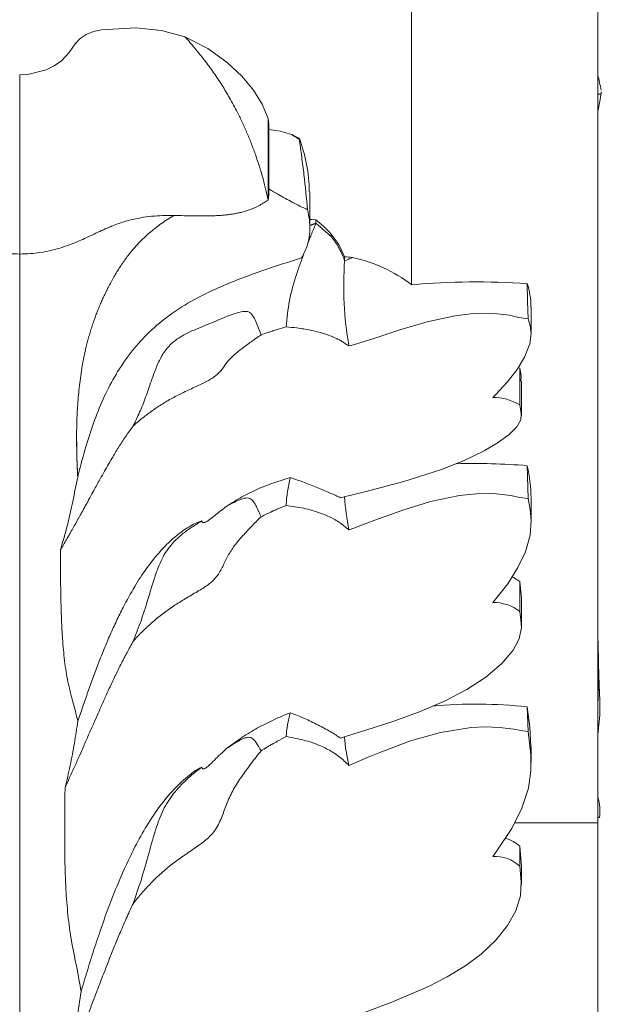
# Model space of a CAD drawing. Units: millimetres. Extents: x -7805 to -3051, y 1816 to 10517.
# Drawn here: x -4868 to -4747, y 4007 to 4213 of the extents above; entities that cross this region are included whole.
import ezdxf

# ---------------------------------------------------------------- set-up
doc = ezdxf.new("R2010")
doc.units = ezdxf.units.MM

msp = doc.modelspace()

# ---------------------------------------------------------------- linework, layer by layer
at = {"color": 7, "linetype": 'Continuous', "lineweight": 15}
for p, q in [((-4747.296, 4044.612), (-4747.296, 4474.387)), ((-4816.297, 4192.189), (-4816.297, 4175.135)), ((-4816.158, 4176.5), (-4816.158, 4190.784)), ((-4807.568, 4169.183), (-4807.568, 4176.829)), ((-4806.296, 4170.963), (-4806.296, 4170.213)), ((-4803.101, 4167.938), (-4803.101, 4167.432)), ((-4761.255, 4146.979), (-4761.255, 4152.698)), ((-4763.63, 4139.838), (-4763.953, 4139.99)), ((-4763.63, 4139.838), (-4763.63, 4132.165)), ((-4763.292, 4129.962), (-4763.292, 4137.168)), ((-4761.255, 4107.575), (-4761.255, 4112.626)), ((-4763.293, 4091.658), (-4763.63, 4095.194)), ((-4763.63, 4095.194), (-4763.63, 4088.907)), ((-4763.292, 4085.805), (-4763.292, 4091.658)), ((-4747.202, 4078.165), (-4747.296, 4081.403)), ((-4761.255, 4057.294), (-4761.255, 4060.619)), ((-4747.296, 4044.612), (-4764.73, 4044.612)), ((-4746.942, 4045.724), (-4747.296, 4045.902)), ((-4747.296, 4045.724), (-4746.942, 4045.724)), ((-4747.296, 3985.165), (-4747.296, 4044.612)), ((-4763.63, 4039.727), (-4763.292, 4035.471)), ((-4763.63, 4035.548), (-4763.63, 4039.727)), ((-4763.291, 4031.593), (-4763.291, 4035.471))]:
    msp.add_line(p, q, dxfattribs=at)
at = {"color": 7, "linetype": 'Continuous', "lineweight": 15, "flags": 128}
for points in [[(-4833.707, 4209.286), (-4838.608, 4210.611), (-4844.007, 4211.164), (-4851.186, 4210.743), (-4852.845, 4210.389), (-4854.353, 4209.779), (-4855.658, 4208.896), (-4856.705, 4207.777), (-4857.975, 4205.967), (-4859.561, 4204.243), (-4861.061, 4203.189), (-4862.767, 4202.328), (-4866.586, 4201.384), (-4868.296, 4201.301)], [(-4816.297, 4192.189), (-4817.559, 4195.13), (-4819.371, 4198.073), (-4821.83, 4201.056), (-4824.878, 4203.899), (-4828.945, 4206.794), (-4833.707, 4209.286)], [(-4746.585, 4197.758), (-4746.577, 4197.694), (-4746.691, 4197.277), (-4747.097, 4197.269), (-4747.296, 4197.406)], [(-4747.296, 4193.647), (-4746.814, 4196.147), (-4746.626, 4197.513)], [(-4816.187, 4190.786), (-4816.151, 4190.997), (-4816.297, 4192.189)], [(-4811.371, 4188.796), (-4813.784, 4189.482), (-4816.158, 4189.858)], [(-4806.296, 4170.963), (-4807.139, 4170.999), (-4807.568, 4171.012)], [(-4761.902, 4150.206), (-4761.99, 4153.907), (-4762.08, 4157.61)], [(-4799.403, 4144.534), (-4798.413, 4144.763), (-4794.364, 4146.038), (-4788.77, 4147.869), (-4783.011, 4149.567), (-4777.127, 4150.853), (-4773.402, 4151.313), (-4769.655, 4151.388), (-4765.774, 4150.936), (-4763.842, 4150.463), (-4761.902, 4150.206)], [(-4769.296, 4133.75), (-4768.673, 4134.37), (-4766.268, 4136.921), (-4764.189, 4139.598), (-4762.622, 4142.2), (-4761.537, 4144.939), (-4761.258, 4147.144), (-4761.467, 4148.699), (-4761.902, 4150.206)], [(-4763.412, 4137.169), (-4763.369, 4138.264), (-4763.63, 4139.838)], [(-4801.124, 4112.717), (-4800.117, 4112.954), (-4796.064, 4113.942), (-4787.929, 4116.11), (-4780.041, 4118.631), (-4775.303, 4120.51), (-4771.078, 4122.554), (-4768.155, 4124.298), (-4765.862, 4125.985), (-4764.26, 4127.554), (-4763.407, 4129.065), (-4763.333, 4130.396), (-4763.63, 4132.165)], [(-4761.902, 4112.542), (-4761.966, 4114.845), (-4762.03, 4117.142), (-4762.096, 4119.44)], [(-4799.403, 4106.009), (-4798.374, 4106.34), (-4794.163, 4107.939), (-4788.346, 4110.067), (-4782.351, 4111.909), (-4776.224, 4113.195), (-4772.706, 4113.566), (-4769.173, 4113.593), (-4765.534, 4113.178), (-4763.723, 4112.781), (-4761.902, 4112.542)], [(-4769.296, 4090.77), (-4768.649, 4091.546), (-4766.156, 4094.727), (-4764.026, 4098.089), (-4762.46, 4101.429), (-4761.484, 4104.917), (-4761.262, 4107.985), (-4761.479, 4110.282), (-4761.902, 4112.542)], [(-4763.63, 4095.194), (-4764.976, 4096.041), (-4765.26, 4096.141)], [(-4801.124, 4062.358), (-4800.077, 4062.686), (-4795.865, 4064.026), (-4790.217, 4065.892), (-4784.635, 4067.915), (-4779.251, 4070.194), (-4774.738, 4072.528), (-4770.732, 4075.129), (-4767.43, 4077.951), (-4765.025, 4080.803), (-4763.765, 4083.163), (-4763.293, 4085.58), (-4763.387, 4087.122), (-4763.63, 4088.907)], [(-4747.296, 4082.999), (-4747.257, 4082.426), (-4747.153, 4077.916), (-4746.999, 4073.441), (-4746.883, 4070.256), (-4746.901, 4067.167), (-4747.296, 4063.104)], [(-4761.31, 4060.618), (-4761.498, 4064.653), (-4762.085, 4068.936)], [(-4761.902, 4063.796), (-4761.963, 4065.525), (-4762.023, 4067.23), (-4762.085, 4068.936)], [(-4799.403, 4056.673), (-4798.069, 4057.209), (-4795.355, 4058.371), (-4792.6, 4059.528), (-4786.497, 4061.788), (-4780.203, 4063.549), (-4773.779, 4064.568), (-4770.828, 4064.715), (-4767.883, 4064.625), (-4764.896, 4064.256), (-4763.406, 4063.979), (-4761.902, 4063.796)], [(-4769.296, 4037.612), (-4768.461, 4038.744), (-4765.323, 4043.415), (-4763.207, 4047.688), (-4761.842, 4051.922), (-4761.309, 4055.535), (-4761.309, 4058.894), (-4761.902, 4063.796)], [(-4832.902, 3982), (-4832.003, 3983.13), (-4828.135, 3987.424), (-4823.587, 3991.495), (-4818.646, 3995.011), (-4813.407, 3997.934), (-4805.972, 4001.19), (-4798.242, 4004.132), (-4790.434, 4007.085), (-4782.766, 4010.371), (-4778.83, 4012.38), (-4775.102, 4014.633), (-4771.715, 4017.138), (-4768.661, 4020.035), (-4766.23, 4023.097), (-4764.49, 4026.216), (-4763.495, 4029.372), (-4763.326, 4032.281), (-4763.63, 4035.548)]]:
    msp.add_lwpolyline(points, dxfattribs=at)
at = {"color": 7, "linetype": 'Continuous', "lineweight": 15}
for centre, radius, start, end in [((-4791.794, 4190.259), 45.84, 9.85511, 13.89843), ((-4831.109, 4147.583), 45.696, 62.15814, 64.40924), ((-4840.841, 4176.409), 33.161, 0.72351, 20.43875), ((-4827.759, 4145.099), 33.61, 42.80762, 50.31274), ((-4816.966, 4156.519), 17.962, 21.85669, 39.47475), ((-4727.592, 4157.062), 72.896, 175.84196, 189.89606), ((-4804.571, 4115.383), 48.014, 82.93101, 84.89167), ((-4805.161, 4132.618), 31.1, 52.65617, 77.93797), ((-4772.365, 3992.221), 165.708, 86.4415, 94.82233), ((-4778.162, 4152.512), 16.871, 0.62824, 17.58749), ((-4769.368, 4122.571), 11.179, 59.1161, 89.63021), ((-4773.21, 3986.755), 133.15, 85.21205, 91.61482), ((-4793.411, 4112.272), 32.125, 0.63208, 12.89369), ((-4731.467, 4118.567), 69.087, 184.70072, 190.47336), ((-4769.055, 4081.955), 8.818, 52.02988, 91.5636), ((-4863.686, 4075.185), 116.523, 357.27204, 1.46547), ((-4772.71, 3969.557), 99.946, 83.89774, 95.26498), ((-4755.616, 4066.738), 44.929, 185.28492, 192.94526), ((-4757.835, 4046.994), 10.967, 353.34659, 16.04988), ((-4768.131, 4035.001), 6.526, 46.39511, 77.31597), ((-4768.859, 4030.003), 7.621, 46.67786, 93.287)]:
    msp.add_arc(centre, radius, start, end, dxfattribs=at)
for points, knots in [([(-4786.296, 4157.343), (-4786.296, 4160.417), (-4786.296, 4166.583), (-4786.296, 4175.279), (-4786.296, 4183.934), (-4786.296, 4192.749), (-4786.296, 4202.009), (-4786.296, 4210.514), (-4786.296, 4218.128), (-4786.296, 4224.604), (-4786.296, 4231.504), (-4786.296, 4238.883), (-4786.296, 4246.8), (-4786.296, 4255.312), (-4786.296, 4264.222), (-4786.296, 4273.518), (-4786.296, 4283.105), (-4786.296, 4293.16), (-4786.296, 4303.605), (-4786.296, 4314.359), (-4786.296, 4327.291), (-4786.296, 4342.371), (-4786.296, 4359.454), (-4786.296, 4376.433), (-4786.296, 4393.241), (-4786.296, 4411.595), (-4786.296, 4431.504), (-4786.296, 4452.983), (-4786.296, 4467.256), (-4786.296, 4474.387)], [0, 0, 0, 0, 0.0484218, 0.0971406, 0.1462012, 0.1956322, 0.2454735, 0.2957983, 0.3247742, 0.3536842, 0.3823864, 0.4107778, 0.4388062, 0.4664843, 0.4939043, 0.5189712, 0.5441558, 0.5695785, 0.595295, 0.6213062, 0.6475675, 0.6879596, 0.7283229, 0.7682543, 0.8077862, 0.847039, 0.8981685, 0.9491222, 1, 1, 1, 1]), ([(-4833.707, 4209.286), (-4833.018, 4208.496), (-4831.64, 4206.913), (-4829.629, 4204.398), (-4827.713, 4201.796), (-4825.949, 4199.149), (-4824.282, 4196.371), (-4822.87, 4193.745), (-4821.656, 4191.244), (-4820.667, 4189.022), (-4819.746, 4186.759), (-4818.614, 4183.688), (-4817.352, 4179.784), (-4816.664, 4176.638), (-4816.32, 4175.066)], [0, 0, 0, 0, 0.0821928, 0.1646318, 0.2496671, 0.3319352, 0.4099092, 0.4993391, 0.561489, 0.6236897, 0.6860446, 0.748705, 0.8744177, 1, 1, 1, 1]), ([(-4868.296, 4163.77), (-4868.296, 4167.144), (-4868.296, 4173.863), (-4868.296, 4183.539), (-4868.296, 4192.793), (-4868.296, 4198.467), (-4868.296, 4201.301)], [0, 0, 0, 0, 0.2523431, 0.5025528, 0.7515116, 1, 1, 1, 1]), ([(-4808.041, 4173.023), (-4808.28, 4175.479), (-4808.639, 4179.164), (-4809.194, 4183.473), (-4809.478, 4185.632), (-4809.623, 4186.713), (-4809.695, 4187.253), (-4809.734, 4187.543), (-4809.754, 4187.693), (-4809.764, 4187.769), (-4809.767, 4187.788), (-4809.767, 4187.792), (-4809.768, 4187.794), (-4809.768, 4187.794), (-4809.768, 4187.794), (-4809.768, 4187.794), (-4809.768, 4187.794)], [0, 0, 0, 0, 0.4999868, 0.7499986, 0.8750045, 0.937508, 0.9687601, 0.9843863, 0.9960917, 0.9990205, 0.9997539, 0.9999379, 0.9999842, 0.9999959, 0.9999989, 1, 1, 1, 1]), ([(-4816.177, 4176.5), (-4816.169, 4176.316), (-4816.15, 4175.885), (-4816.243, 4175.408), (-4816.297, 4175.135)], [0, 0, 0, 0, 0.4270905, 1, 1, 1, 1]), ([(-4816.158, 4177.397), (-4815.484, 4177.002), (-4813.86, 4176.052), (-4811.154, 4174.556), (-4809.112, 4173.551), (-4808.041, 4173.023)], [0, 0, 0, 0, 0.2522779, 0.6075997, 1, 1, 1, 1]), ([(-4920.271, 4175.066), (-4919.951, 4174.862), (-4919.313, 4174.453), (-4918.273, 4173.823), (-4916.961, 4173.218), (-4915.51, 4172.72), (-4913.968, 4172.334), (-4912.396, 4172.055), (-4910.666, 4171.868), (-4908.833, 4171.765), (-4906.968, 4171.727), (-4904.91, 4171.745), (-4901.989, 4171.815), (-4898.18, 4171.904), (-4894.161, 4171.534), (-4890.756, 4170.77), (-4888.026, 4169.833), (-4885.764, 4168.844), (-4883.869, 4167.949), (-4882.271, 4167.197), (-4880.648, 4166.463), (-4878.973, 4165.778), (-4877.119, 4165.124), (-4875.074, 4164.551), (-4872.841, 4164.106), (-4870.582, 4163.824), (-4869.059, 4163.788), (-4868.296, 4163.77)], [0, 0, 0, 0, 0.0627678, 0.1253977, 0.1878278, 0.2503023, 0.2926099, 0.3346388, 0.3762467, 0.4079506, 0.4393747, 0.4709211, 0.5025319, 0.5652424, 0.6278813, 0.6690748, 0.7113203, 0.7515203, 0.7763925, 0.8010244, 0.8256278, 0.849974, 0.8752877, 0.9063956, 0.937415, 0.9686446, 1, 1, 1, 1]), ([(-4816.32, 4175.066), (-4816.47, 4174.973), (-4816.76, 4174.792), (-4817.174, 4174.527), (-4817.607, 4174.249), (-4818.091, 4173.969), (-4818.567, 4173.72), (-4818.974, 4173.526), (-4819.312, 4173.376), (-4819.67, 4173.228), (-4820.049, 4173.084), (-4820.425, 4172.951), (-4820.846, 4172.814), (-4821.41, 4172.644), (-4822.097, 4172.465), (-4822.777, 4172.317), (-4823.308, 4172.216), (-4823.838, 4172.126), (-4824.382, 4172.047), (-4825.156, 4171.952), (-4826.004, 4171.871), (-4827.159, 4171.797), (-4828.328, 4171.752), (-4829.672, 4171.732), (-4830.99, 4171.739), (-4832.41, 4171.762), (-4834.085, 4171.803), (-4836.134, 4171.849), (-4838.41, 4171.838), (-4840.682, 4171.698), (-4842.687, 4171.431), (-4844.382, 4171.096), (-4845.799, 4170.737), (-4847.166, 4170.313), (-4848.434, 4169.851), (-4849.762, 4169.311), (-4851.158, 4168.688), (-4852.738, 4167.942), (-4854.299, 4167.207), (-4855.945, 4166.463), (-4857.621, 4165.775), (-4859.515, 4165.112), (-4861.64, 4164.518), (-4863.858, 4164.089), (-4866.118, 4163.821), (-4867.532, 4163.788), (-4868.296, 4163.77)], [0, 0, 0, 0, 0.02887479, 0.05601451, 0.08045139, 0.11203242, 0.14035538, 0.15604856, 0.17174002, 0.18743629, 0.20311908, 0.21882093, 0.23166648, 0.25026854, 0.27854809, 0.29863217, 0.31048611, 0.32250003, 0.34040892, 0.35066436, 0.37622989, 0.39495182, 0.41838405, 0.43936917, 0.46202511, 0.47973277, 0.50254284, 0.53388572, 0.56527697, 0.59673084, 0.62794265, 0.64922012, 0.66896829, 0.6895833, 0.71016795, 0.727086, 0.75159157, 0.77643127, 0.80186025, 0.82392769, 0.85107977, 0.87615451, 0.90637045, 0.94191186, 0.96864923, 1, 1, 1, 1]), ([(-4809.339, 4162.946), (-4809.141, 4163.292), (-4808.746, 4163.981), (-4808.193, 4165.228), (-4807.737, 4166.841), (-4807.516, 4168.781), (-4807.627, 4170.969), (-4807.904, 4172.345), (-4808.041, 4173.023)], [0, 0, 0, 0, 0.1678305, 0.3338027, 0.4996395, 0.6658455, 0.835318, 1, 1, 1, 1]), ([(-4856.16, 4117.021), (-4856.214, 4118.216), (-4856.322, 4120.62), (-4856.4, 4124.05), (-4856.386, 4127.605), (-4856.242, 4131.294), (-4855.938, 4135.079), (-4855.414, 4139.389), (-4854.842, 4142.434), (-4854.371, 4144.411), (-4854.096, 4145.479), (-4853.798, 4146.572), (-4853.477, 4147.668), (-4853.134, 4148.751), (-4852.766, 4149.832), (-4852.383, 4150.881), (-4851.985, 4151.907), (-4851.585, 4152.883), (-4851.161, 4153.864), (-4850.72, 4154.836), (-4850.255, 4155.811), (-4849.557, 4157.206), (-4848.592, 4158.987), (-4847.314, 4161.079), (-4845.961, 4163.032), (-4844.53, 4164.833), (-4843.027, 4166.466), (-4841.197, 4168.19), (-4838.971, 4169.947), (-4837.146, 4171.237), (-4836.14, 4171.799), (-4836.072, 4171.837)], [0, 0, 0, 0, 0.063291, 0.1273637, 0.1909938, 0.254643, 0.3181392, 0.3801085, 0.4435118, 0.4616306, 0.4789003, 0.4963727, 0.5146153, 0.5317276, 0.5490388, 0.5677214, 0.583624, 0.5999459, 0.6161784, 0.6324063, 0.6483583, 0.6647823, 0.7022304, 0.7385756, 0.7747611, 0.8112544, 0.8477486, 0.8848077, 0.9404761, 0.9959767, 1, 1, 1, 1]), ([(-4868.296, 4163.77), (-4868.296, 4163.864), (-4868.296, 4164.054), (-4868.296, 4164.872), (-4868.296, 4165.674), (-4868.296, 4166.217), (-4868.296, 4166.148), (-4868.296, 4165.263), (-4868.296, 4163.358), (-4868.296, 4160.66), (-4868.296, 4157.716), (-4868.296, 4154.646), (-4868.296, 4150.748), (-4868.296, 4145.681), (-4868.296, 4139.456), (-4868.296, 4132.639), (-4868.296, 4125.412), (-4868.296, 4117.969), (-4868.296, 4110.367), (-4868.296, 4101.103), (-4868.296, 4089.956), (-4868.296, 4076.586), (-4868.296, 4062.509), (-4868.296, 4047.774), (-4868.296, 4032.41), (-4868.296, 4016.526), (-4868.296, 4000.275), (-4868.296, 3989.231), (-4868.296, 3983.71)], [0, 0, 0, 0, 0.0303824, 0.0612837, 0.0921939, 0.122593, 0.1521219, 0.1810259, 0.2082083, 0.2356308, 0.2631379, 0.2905453, 0.3178496, 0.3526799, 0.3876514, 0.4227843, 0.4580011, 0.4931615, 0.5281976, 0.5631383, 0.6176399, 0.6722012, 0.7268606, 0.7815391, 0.836174, 0.8907889, 0.9454057, 1, 1, 1, 1]), ([(-4800.296, 4162.347), (-4800.628, 4163.236), (-4801.287, 4164.997), (-4802.501, 4166.626), (-4803.101, 4167.432)], [0, 0, 0, 0, 0.5049797, 1, 1, 1, 1]), ([(-4808.798, 4163.935), (-4809.336, 4162.467), (-4810.529, 4159.21), (-4812.01, 4154.03), (-4812.364, 4150.351), (-4812.541, 4148.514)], [0, 0, 0, 0, 0.2911903, 0.6459758, 1, 1, 1, 1]), ([(-4856.165, 4117.133), (-4855.691, 4118.93), (-4854.744, 4122.521), (-4853.138, 4127.748), (-4851.205, 4132.758), (-4848.866, 4137.493), (-4846.047, 4141.943), (-4842.655, 4146.074), (-4838.613, 4149.829), (-4833.905, 4153.125), (-4828.939, 4155.756), (-4823.99, 4157.897), (-4819.258, 4159.685), (-4814.359, 4161.365), (-4811.013, 4162.419), (-4809.339, 4162.946)], [0, 0, 0, 0, 0.0836578, 0.1672174, 0.2501805, 0.3322267, 0.4147079, 0.4986231, 0.5824116, 0.6660181, 0.7483181, 0.8111137, 0.874142, 0.9370594, 1, 1, 1, 1]), ([(-4798.662, 4163.032), (-4798.967, 4162.904), (-4799.512, 4162.677), (-4800.056, 4162.448), (-4800.296, 4162.347)], [0, 0, 0, 0, 0.55986331, 1, 1, 1, 1]), ([(-4844.575, 4127.728), (-4844.113, 4128.673), (-4843.187, 4130.567), (-4841.915, 4133.72), (-4840.857, 4136.903), (-4839.805, 4139.852), (-4838.656, 4142.424), (-4837.111, 4144.602), (-4835.321, 4146.035), (-4833.535, 4147.062), (-4831.764, 4147.882), (-4829.957, 4148.621), (-4828.026, 4149.407), (-4826.078, 4150.238), (-4824.02, 4151.065), (-4822.409, 4151.617), (-4821.261, 4151.787), (-4820.587, 4151.746), (-4819.991, 4151.44), (-4819.389, 4150.736), (-4818.856, 4149.632), (-4818.32, 4148.237), (-4817.961, 4147.311), (-4817.781, 4146.848)], [0, 0, 0, 0, 0.0830276, 0.1663021, 0.2495934, 0.3121854, 0.3746409, 0.4374979, 0.4995032, 0.5475724, 0.5954126, 0.6479219, 0.6928707, 0.7455157, 0.794543, 0.8423823, 0.8579121, 0.8736625, 0.8894324, 0.905184, 0.9367643, 0.9683747, 1, 1, 1, 1]), ([(-4812.541, 4148.514), (-4813.158, 4148.333), (-4813.955, 4148.099), (-4814.835, 4147.825), (-4815.105, 4147.74), (-4815.198, 4147.71), (-4815.198, 4147.71), (-4815.198, 4147.71), (-4815.198, 4147.71), (-4815.198, 4147.71), (-4815.198, 4147.71), (-4815.198, 4147.71), (-4815.199, 4147.71), (-4815.201, 4147.709), (-4815.204, 4147.708), (-4815.21, 4147.706), (-4815.223, 4147.702), (-4815.249, 4147.694), (-4815.3, 4147.678), (-4815.402, 4147.645), (-4815.603, 4147.581), (-4815.995, 4147.454), (-4816.745, 4147.207), (-4817.371, 4146.989), (-4817.781, 4146.848)], [0, 0, 0, 0, 0.3464327, 0.44739, 0.5006175, 0.5006196, 0.5006216, 0.5006257, 0.5006339, 0.5006503, 0.5006831, 0.5007488, 0.5008801, 0.5011426, 0.5016676, 0.5027174, 0.5048162, 0.5090102, 0.517384, 0.5340751, 0.5672314, 0.6326415, 0.7598623, 1, 1, 1, 1]), ([(-4799.403, 4144.534), (-4799.608, 4144.651), (-4800.018, 4144.885), (-4800.691, 4145.385), (-4801.394, 4145.783), (-4802.372, 4146.273), (-4803.668, 4146.791), (-4805.218, 4147.287), (-4806.947, 4147.728), (-4808.61, 4148.051), (-4810.553, 4148.335), (-4811.791, 4148.446), (-4812.541, 4148.514)], [0, 0, 0, 0, 0.06310487, 0.12621589, 0.18924709, 0.25185322, 0.37641351, 0.50124955, 0.60195017, 0.75144697, 0.84930869, 1, 1, 1, 1]), ([(-4817.781, 4146.848), (-4818.478, 4146.364), (-4819.882, 4145.391), (-4821.84, 4143.959), (-4823.608, 4142.526), (-4824.926, 4141.096), (-4825.89, 4139.684), (-4826.872, 4138.535), (-4828.071, 4137.674), (-4829.383, 4136.936), (-4831.405, 4136.001), (-4833.913, 4134.85), (-4836.381, 4133.595), (-4838.666, 4132.259), (-4840.775, 4130.806), (-4842.793, 4129.298), (-4843.981, 4128.252), (-4844.575, 4127.728)], [0, 0, 0, 0, 0.0829732, 0.1671924, 0.2490789, 0.3328836, 0.4167621, 0.4991405, 0.5305626, 0.5616537, 0.6244018, 0.6907908, 0.7501264, 0.8128818, 0.875238, 0.9375259, 1, 1, 1, 1]), ([(-4844.575, 4127.728), (-4845.113, 4126.978), (-4846.163, 4125.511), (-4847.624, 4123.249), (-4848.864, 4121.215), (-4849.904, 4119.429), (-4850.797, 4117.852), (-4851.591, 4116.421), (-4852.32, 4115.095), (-4853.047, 4113.768), (-4853.742, 4112.498), (-4854.459, 4111.188), (-4855.096, 4110.024), (-4855.767, 4108.803), (-4856.408, 4107.646), (-4857.031, 4106.529), (-4857.583, 4105.551), (-4858.114, 4104.624), (-4858.662, 4103.678), (-4859.223, 4102.725), (-4859.598, 4102.096), (-4859.748, 4101.845)], [0, 0, 0, 0, 0.0957652, 0.18716, 0.2762689, 0.3376819, 0.3949888, 0.4570555, 0.4997559, 0.5437613, 0.6051863, 0.640913, 0.6890906, 0.734403, 0.7766818, 0.8184659, 0.8601189, 0.8877779, 0.9249225, 0.9699734, 1, 1, 1, 1]), ([(-4856.389, 4125.887), (-4856.376, 4124.373), (-4856.349, 4121.433), (-4856.225, 4118.537), (-4856.165, 4117.133)], [0, 0, 0, 0, 0.5152775, 1, 1, 1, 1]), ([(-4859.748, 4101.845), (-4859.251, 4103.556), (-4858.264, 4106.961), (-4857.164, 4112.024), (-4856.498, 4115.339), (-4856.16, 4117.021)], [0, 0, 0, 0, 0.3322625, 0.6614181, 1, 1, 1, 1]), ([(-4824.924, 4110.977), (-4823.89, 4111.634), (-4821.828, 4112.943), (-4818.514, 4114.556), (-4815.115, 4115.905), (-4812.802, 4116.59), (-4811.644, 4116.933)], [0, 0, 0, 0, 0.2511497, 0.5006508, 0.7498951, 1, 1, 1, 1]), ([(-4811.644, 4116.933), (-4811.872, 4115.954), (-4812.33, 4113.992), (-4812.471, 4112.079), (-4812.541, 4111.12)], [0, 0, 0, 0, 0.4989104, 1, 1, 1, 1]), ([(-4811.644, 4116.933), (-4810.659, 4116.604), (-4808.693, 4115.947), (-4806.337, 4114.962), (-4804.542, 4114.219), (-4802.845, 4113.52), (-4801.811, 4113.037), (-4801.124, 4112.717)], [0, 0, 0, 0, 0.2505613, 0.5003451, 0.6253441, 0.7513979, 1, 1, 1, 1]), ([(-4817.781, 4108.747), (-4818.1, 4109.459), (-4818.577, 4110.527), (-4819.299, 4111.876), (-4819.945, 4112.56), (-4820.693, 4112.707), (-4821.506, 4112.591), (-4822.951, 4112.046), (-4824.134, 4111.405), (-4824.924, 4110.977)], [0, 0, 0, 0, 0.2516829, 0.3772943, 0.5025481, 0.5652391, 0.6278774, 0.7514412, 1, 1, 1, 1]), ([(-4830.212, 4107.857), (-4830.185, 4107.788), (-4830.15, 4107.702), (-4830.074, 4107.609), (-4830.027, 4107.568), (-4829.972, 4107.536), (-4829.895, 4107.508), (-4829.793, 4107.497), (-4829.643, 4107.515), (-4829.277, 4107.638), (-4828.573, 4108.109), (-4827.557, 4108.93), (-4826.293, 4109.964), (-4825.38, 4110.64), (-4824.924, 4110.977)], [0, 0, 0, 0, 0.0315677, 0.0398474, 0.0473124, 0.0551584, 0.0631533, 0.0773855, 0.0947207, 0.1260607, 0.2508787, 0.5007442, 0.7502965, 1, 1, 1, 1]), ([(-4812.541, 4111.12), (-4813.158, 4110.86), (-4813.955, 4110.523), (-4814.835, 4110.132), (-4815.105, 4110.011), (-4815.198, 4109.969), (-4815.198, 4109.969), (-4815.198, 4109.969), (-4815.198, 4109.969), (-4815.198, 4109.969), (-4815.198, 4109.969), (-4815.198, 4109.968), (-4815.199, 4109.968), (-4815.201, 4109.967), (-4815.204, 4109.966), (-4815.21, 4109.963), (-4815.223, 4109.957), (-4815.249, 4109.946), (-4815.3, 4109.922), (-4815.402, 4109.876), (-4815.603, 4109.785), (-4815.995, 4109.604), (-4816.745, 4109.254), (-4817.371, 4108.947), (-4817.781, 4108.747)], [0, 0, 0, 0, 0.3464327, 0.44739, 0.5006175, 0.5006196, 0.5006216, 0.5006257, 0.5006339, 0.5006503, 0.5006831, 0.5007488, 0.5008801, 0.5011426, 0.5016676, 0.5027174, 0.5048162, 0.5090102, 0.517384, 0.5340751, 0.5672314, 0.6326415, 0.7598623, 1, 1, 1, 1]), ([(-4812.541, 4111.12), (-4811.306, 4110.948), (-4808.829, 4110.601), (-4805.586, 4109.67), (-4802.85, 4108.485), (-4801.135, 4107.458), (-4800.018, 4106.488), (-4799.608, 4106.169), (-4799.403, 4106.009)], [0, 0, 0, 0, 0.2485839, 0.4987301, 0.6856335, 0.8737119, 0.936859, 1, 1, 1, 1]), ([(-4817.781, 4108.747), (-4818.478, 4108.048), (-4819.882, 4106.64), (-4821.84, 4104.544), (-4823.608, 4102.421), (-4824.926, 4100.261), (-4825.89, 4098.099), (-4826.872, 4096.366), (-4828.071, 4095.127), (-4829.383, 4094.101), (-4831.405, 4092.872), (-4833.913, 4091.426), (-4836.381, 4089.881), (-4838.666, 4088.241), (-4840.775, 4086.443), (-4842.793, 4084.581), (-4843.981, 4083.275), (-4844.575, 4082.621)], [0, 0, 0, 0, 0.0829732, 0.1671924, 0.2490789, 0.3328836, 0.4167621, 0.4991405, 0.5305626, 0.5616537, 0.6244018, 0.6907908, 0.7501264, 0.8128818, 0.875238, 0.9375259, 1, 1, 1, 1]), ([(-4856.122, 4066.02), (-4855.769, 4067.021), (-4855.062, 4069.022), (-4854.018, 4072.078), (-4852.932, 4075.102), (-4851.803, 4078.106), (-4850.62, 4081.081), (-4849.374, 4084.022), (-4848.056, 4086.923), (-4846.39, 4090.314), (-4844.347, 4094.031), (-4841.75, 4098.04), (-4838.85, 4101.695), (-4836.214, 4104.232), (-4834.191, 4105.772), (-4832.92, 4106.604), (-4831.605, 4107.377), (-4830.679, 4107.696), (-4830.212, 4107.857)], [0, 0, 0, 0, 0.06272676, 0.12545621, 0.18819046, 0.25091493, 0.31357449, 0.37617229, 0.43872259, 0.50125069, 0.59908124, 0.68927795, 0.78394118, 0.87577156, 0.90736371, 0.93739633, 0.96839798, 1, 1, 1, 1]), ([(-4830.212, 4107.857), (-4830.898, 4107.434), (-4832.223, 4106.618), (-4834.092, 4105.293), (-4835.679, 4103.916), (-4837.009, 4102.423), (-4838.06, 4100.844), (-4838.931, 4099.066), (-4840.074, 4096.142), (-4841.265, 4092.018), (-4842.804, 4087.074), (-4843.984, 4084.108), (-4844.575, 4082.621)], [0, 0, 0, 0, 0.08633511, 0.16689034, 0.24916941, 0.31137314, 0.37449376, 0.43723187, 0.49978702, 0.66764017, 0.83342292, 1, 1, 1, 1]), ([(-4859.748, 4101.845), (-4859.745, 4100.657), (-4859.74, 4098.22), (-4859.739, 4094.487), (-4859.672, 4090.761), (-4859.556, 4087.006), (-4859.342, 4082.942), (-4858.944, 4078.567), (-4858.256, 4074.089), (-4857.183, 4069.971), (-4856.476, 4067.338), (-4856.122, 4066.02)], [0, 0, 0, 0, 0.098039, 0.2012692, 0.3005044, 0.3960141, 0.5006612, 0.6255191, 0.750128, 0.8749263, 1, 1, 1, 1]), ([(-4844.575, 4082.621), (-4844.585, 4082.604), (-4844.614, 4082.553), (-4844.708, 4082.387), (-4845.029, 4081.814), (-4845.419, 4081.101), (-4845.826, 4080.343), (-4846.076, 4079.869), (-4846.303, 4079.437), (-4846.663, 4078.742), (-4847.152, 4077.78), (-4847.765, 4076.543), (-4848.365, 4075.304), (-4849.153, 4073.64), (-4850.086, 4071.611), (-4851.045, 4069.468), (-4851.932, 4067.46), (-4852.84, 4065.395), (-4853.858, 4063.079), (-4854.838, 4060.851), (-4855.798, 4058.677), (-4856.777, 4056.473), (-4857.802, 4054.195), (-4858.487, 4052.708), (-4858.808, 4052.012)], [0, 0, 0, 0, 0.0018579, 0.0054054, 0.0175743, 0.0622686, 0.0800576, 0.0963819, 0.1112372, 0.1246199, 0.1677115, 0.2093762, 0.2495928, 0.2918794, 0.3746837, 0.4487745, 0.4997467, 0.5679617, 0.6464339, 0.7204199, 0.7799684, 0.853689, 0.9314704, 1, 1, 1, 1]), ([(-4824.924, 4060.238), (-4823.89, 4061.018), (-4821.828, 4062.571), (-4818.514, 4064.548), (-4815.115, 4066.274), (-4812.802, 4067.224), (-4811.644, 4067.699)], [0, 0, 0, 0, 0.2511497, 0.5006508, 0.7498951, 1, 1, 1, 1]), ([(-4811.644, 4067.699), (-4811.872, 4066.848), (-4812.33, 4065.141), (-4812.471, 4063.517), (-4812.541, 4062.703)], [0, 0, 0, 0, 0.4989104, 1, 1, 1, 1]), ([(-4811.644, 4067.699), (-4810.659, 4067.312), (-4808.693, 4066.539), (-4806.337, 4065.385), (-4804.542, 4064.459), (-4802.845, 4063.538), (-4801.811, 4062.829), (-4801.124, 4062.358)], [0, 0, 0, 0, 0.2505613, 0.5003451, 0.6253441, 0.7513979, 1, 1, 1, 1]), ([(-4858.808, 4052.012), (-4858.436, 4053.548), (-4857.688, 4056.636), (-4856.831, 4061.31), (-4856.359, 4064.444), (-4856.122, 4066.02)], [0, 0, 0, 0, 0.3295732, 0.662713, 1, 1, 1, 1]), ([(-4812.541, 4062.703), (-4813.158, 4062.374), (-4813.955, 4061.949), (-4814.835, 4061.457), (-4815.105, 4061.304), (-4815.198, 4061.251), (-4815.198, 4061.251), (-4815.198, 4061.251), (-4815.198, 4061.251), (-4815.198, 4061.251), (-4815.198, 4061.251), (-4815.198, 4061.251), (-4815.199, 4061.251), (-4815.201, 4061.25), (-4815.204, 4061.248), (-4815.21, 4061.244), (-4815.223, 4061.237), (-4815.249, 4061.222), (-4815.3, 4061.193), (-4815.402, 4061.135), (-4815.603, 4061.02), (-4815.995, 4060.793), (-4816.745, 4060.355), (-4817.371, 4059.972), (-4817.781, 4059.721)], [0, 0, 0, 0, 0.3464327, 0.44739, 0.5006175, 0.5006196, 0.5006216, 0.5006257, 0.5006339, 0.5006503, 0.5006831, 0.5007488, 0.5008801, 0.5011426, 0.5016676, 0.5027174, 0.5048162, 0.5090102, 0.517384, 0.5340751, 0.5672314, 0.6326415, 0.7598623, 1, 1, 1, 1]), ([(-4812.541, 4062.703), (-4811.306, 4062.487), (-4808.829, 4062.053), (-4805.586, 4060.943), (-4802.85, 4059.55), (-4801.135, 4058.336), (-4800.018, 4057.258), (-4799.608, 4056.868), (-4799.403, 4056.673)], [0, 0, 0, 0, 0.2485839, 0.4987301, 0.6856335, 0.8737119, 0.936859, 1, 1, 1, 1]), ([(-4817.781, 4059.721), (-4818.1, 4060.269), (-4818.577, 4061.09), (-4819.299, 4062.111), (-4819.945, 4062.577), (-4820.693, 4062.564), (-4821.506, 4062.312), (-4822.951, 4061.568), (-4824.134, 4060.771), (-4824.924, 4060.238)], [0, 0, 0, 0, 0.2516829, 0.3772943, 0.5025481, 0.5652391, 0.6278774, 0.7514412, 1, 1, 1, 1]), ([(-4817.781, 4059.721), (-4818.478, 4058.836), (-4819.882, 4057.053), (-4821.84, 4054.378), (-4823.608, 4051.653), (-4824.926, 4048.855), (-4825.89, 4046.032), (-4826.872, 4043.788), (-4828.071, 4042.22), (-4829.383, 4040.95), (-4831.405, 4039.477), (-4833.913, 4037.797), (-4836.381, 4036.026), (-4838.666, 4034.15), (-4840.775, 4032.082), (-4842.793, 4029.942), (-4843.981, 4028.432), (-4844.575, 4027.676)], [0, 0, 0, 0, 0.0829732, 0.1671924, 0.2490789, 0.3328836, 0.4167621, 0.4991405, 0.5305626, 0.5616537, 0.6244018, 0.6907908, 0.7501264, 0.8128818, 0.875238, 0.9375259, 1, 1, 1, 1]), ([(-4830.212, 4056.309), (-4830.185, 4056.233), (-4830.15, 4056.137), (-4830.074, 4056.036), (-4830.027, 4055.993), (-4829.972, 4055.961), (-4829.895, 4055.936), (-4829.793, 4055.932), (-4829.643, 4055.966), (-4829.277, 4056.142), (-4828.573, 4056.747), (-4827.557, 4057.767), (-4826.293, 4059.024), (-4825.38, 4059.833), (-4824.924, 4060.238)], [0, 0, 0, 0, 0.0315677, 0.0398474, 0.0473124, 0.0551584, 0.0631533, 0.0773855, 0.0947207, 0.1260607, 0.2508787, 0.5007442, 0.7502965, 1, 1, 1, 1]), ([(-4855.456, 4009.288), (-4855.019, 4010.741), (-4854.137, 4013.679), (-4852.749, 4018.124), (-4851.256, 4022.609), (-4849.658, 4027.061), (-4847.977, 4031.355), (-4846.092, 4035.731), (-4843.95, 4040.148), (-4841.411, 4044.632), (-4838.554, 4048.799), (-4835.88, 4051.881), (-4833.625, 4053.957), (-4831.955, 4055.332), (-4830.784, 4055.988), (-4830.212, 4056.309)], [0, 0, 0, 0, 0.081747, 0.1653169, 0.2509326, 0.3371036, 0.421363, 0.5012454, 0.5963906, 0.689424, 0.7839076, 0.8757296, 0.9174833, 0.9596853, 1, 1, 1, 1]), ([(-4830.212, 4056.309), (-4830.898, 4055.765), (-4832.223, 4054.713), (-4834.092, 4053.03), (-4835.679, 4051.341), (-4837.009, 4049.58), (-4838.06, 4047.787), (-4838.931, 4045.828), (-4840.074, 4042.649), (-4841.265, 4038.206), (-4842.804, 4032.755), (-4843.984, 4029.372), (-4844.575, 4027.676)], [0, 0, 0, 0, 0.0863351, 0.1668903, 0.2491694, 0.3113731, 0.3744938, 0.4372319, 0.499787, 0.6676402, 0.8334229, 1, 1, 1, 1]), ([(-4858.808, 4052.012), (-4858.821, 4050.511), (-4858.845, 4047.625), (-4858.887, 4043.21), (-4858.881, 4038.842), (-4858.797, 4034.423), (-4858.59, 4029.671), (-4858.173, 4024.596), (-4857.409, 4019.294), (-4856.314, 4014.31), (-4855.742, 4010.962), (-4855.456, 4009.288)], [0, 0, 0, 0, 0.10442737, 0.200799, 0.30242716, 0.40185299, 0.50073224, 0.62549489, 0.75015406, 0.87510621, 1, 1, 1, 1]), ([(-4844.575, 4027.676), (-4845.055, 4026.648), (-4846.025, 4024.568), (-4847.329, 4021.545), (-4848.346, 4019.09), (-4849.164, 4017.058), (-4849.867, 4015.28), (-4850.583, 4013.435), (-4851.194, 4011.843), (-4851.862, 4010.092), (-4852.682, 4007.934), (-4853.689, 4005.29), (-4854.655, 4002.755), (-4855.595, 4000.295), (-4856.555, 3997.792), (-4857.544, 3995.233), (-4858.207, 3993.548), (-4858.507, 3992.784)], [0, 0, 0, 0, 0.0929747, 0.1880929, 0.2673653, 0.3074399, 0.3641276, 0.4204223, 0.4652651, 0.4997392, 0.5690448, 0.6478138, 0.7227296, 0.7826527, 0.855303, 0.934346, 1, 1, 1, 1]), ([(-4858.507, 3992.784), (-4858.09, 3994.584), (-4857.251, 3998.206), (-4856.275, 4003.715), (-4855.73, 4007.422), (-4855.456, 4009.288)], [0, 0, 0, 0, 0.3291399, 0.66214395, 1, 1, 1, 1])]:
    msp.add_open_spline(points, degree=3, knots=knots, dxfattribs=at)
for points in [[(-4809.768, 4187.794), (-4811.371, 4188.796)], [(-4809.768, 4187.989), (-4809.768, 4187.794)], [(-4816.297, 4175.135), (-4816.32, 4175.066)], [(-4806.296, 4170.213), (-4808.034, 4165.938)], [(-4806.296, 4170.213), (-4807.568, 4169.756)], [(-4803.101, 4167.432), (-4806.296, 4170.213)], [(-4800.296, 4163.206), (-4800.296, 4162.347)], [(-4856.165, 4117.133), (-4856.16, 4117.021)]]:
    msp.add_open_spline(points, degree=1, dxfattribs=at)

doc.saveas('drawing.dxf')
